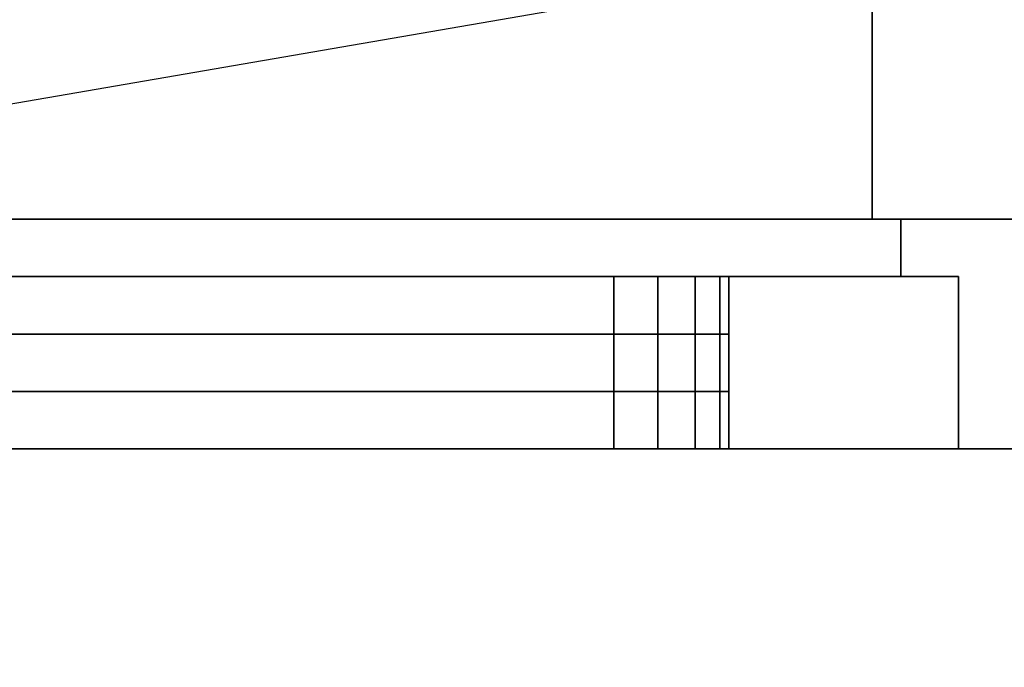
# Model space of a CAD drawing. Extents: x -156 to 133, y -23 to 36.
# Drawn here: x -104 to -96, y -23 to -17 of the extents above; entities that cross this region are included whole.
import ezdxf

# ---------------------------------------------------------------- set-up
doc = ezdxf.new("R2010")
doc.units = 0
doc.layers.get('DEFPOINTS').update_dxf_attribs({"linetype": 'CONTINUOUS'})
for name, color, linetype in [('3D', 254, 'CONTINUOUS'), ('3D-BLACK', 250, 'CONTINUOUS'), ('3D-FLAT', 7, 'CONTINUOUS'), ('3D-GLASS-EDGE', 251, 'CONTINUOUS'), ('3D-GLASS-FACE', 9, 'CONTINUOUS'), ('3D-GRAY', 251, 'CONTINUOUS'), ('3D-NON', 7, 'CONTINUOUS'), ('3D-RED', 1, 'CONTINUOUS')]:
    doc.layers.add(name, color=color, linetype=linetype)

msp = doc.modelspace()

# ---------------------------------------------------------------- linework, layer by layer
at = {"layer": '3D', "invisible_edges": 10}
for points in [[(-98.9173, -19.55, 63.6739), (-98.9173, -21.05, 63.6739), (-99.3, -21.05, 63.75), (-99.3, -19.55, 63.75)], [(-99.3, -19.55, 41.25), (-99.3, -21.05, 41.25), (-98.9173, -21.05, 41.3261), (-98.9173, -19.55, 41.3261)], [(-98.9173, -19.55, 32.6739), (-98.9173, -21.05, 32.6739), (-99.3, -21.05, 32.75), (-99.3, -19.55, 32.75)], [(-99.3, -19.55, 10.25), (-99.3, -21.05, 10.25), (-98.9173, -21.05, 10.3261), (-98.9173, -19.55, 10.3261)], [(-98.5929, -19.55, 63.4571), (-98.5929, -21.05, 63.4571), (-98.9173, -21.05, 63.6739), (-98.9173, -19.55, 63.6739)], [(-98.9173, -19.55, 41.3261), (-98.9173, -21.05, 41.3261), (-98.5929, -21.05, 41.5429), (-98.5929, -19.55, 41.5429)], [(-98.5929, -19.55, 32.4571), (-98.5929, -21.05, 32.4571), (-98.9173, -21.05, 32.6739), (-98.9173, -19.55, 32.6739)], [(-98.9173, -19.55, 10.3261), (-98.9173, -21.05, 10.3261), (-98.5929, -21.05, 10.5429), (-98.5929, -19.55, 10.5429)], [(-98.3761, -19.55, 63.1327), (-98.3761, -21.05, 63.1327), (-98.5929, -21.05, 63.4571), (-98.5929, -19.55, 63.4571)], [(-98.5929, -19.55, 41.5429), (-98.5929, -21.05, 41.5429), (-98.3761, -21.05, 41.8673), (-98.3761, -19.55, 41.8673)], [(-98.3761, -19.55, 32.1327), (-98.3761, -21.05, 32.1327), (-98.5929, -21.05, 32.4571), (-98.5929, -19.55, 32.4571)], [(-98.5929, -19.55, 10.5429), (-98.5929, -21.05, 10.5429), (-98.3761, -21.05, 10.8673), (-98.3761, -19.55, 10.8673)], [(-98.3, -19.55, 62.75), (-98.3, -21.05, 62.75), (-98.3761, -21.05, 63.1327), (-98.3761, -19.55, 63.1327)], [(-98.3761, -19.55, 41.8673), (-98.3761, -21.05, 41.8673), (-98.3, -21.05, 42.25), (-98.3, -19.55, 42.25)], [(-98.3, -19.55, 31.75), (-98.3, -21.05, 31.75), (-98.3761, -21.05, 32.1327), (-98.3761, -19.55, 32.1327)], [(-98.3761, -19.55, 10.8673), (-98.3761, -21.05, 10.8673), (-98.3, -21.05, 11.25), (-98.3, -19.55, 11.25)]]:
    msp.add_3dface(points, dxfattribs=at)
at = {"layer": '3D-BLACK'}
for points in [[(-97.05, 11.95, 65), (-129.05, 11.95, 65), (-129.05, -19.05, 65), (-97.05, -19.05, 65)], [(-97.05, 11.95, 39), (-129.05, 11.95, 39), (-129.05, -19.05, 39), (-97.05, -19.05, 39)], [(-97.05, 11.95, 34), (-129.05, 11.95, 34), (-129.05, -19.05, 34), (-97.05, -19.05, 34)], [(-97.05, 11.95, 8), (-129.05, 11.95, 8), (-129.05, -19.05, 8), (-97.05, -19.05, 8)], [(-97.05, -19.05, 39), (-97.05, -19.05, 65), (-97.05, 11.95, 65), (-97.05, 11.95, 39)], [(-97.05, -19.05, 8), (-97.05, -19.05, 34), (-97.05, 11.95, 34), (-97.05, 11.95, 8)], [(-130.05, -19.05, 39), (-130.05, -19.05, 39), (-96.05, -19.05, 39)], [(-96.05, -19.05, 66), (-96.05, -19.05, 66), (-130.05, -19.05, 66)], [(-130.05, -19.05, 8), (-130.05, -19.05, 8), (-96.05, -19.05, 8)], [(-96.05, -19.05, 35), (-96.05, -19.05, 35), (-130.05, -19.05, 35)], [(-96.05, -19.05, 39), (-96.05, -19.05, 39), (-96.05, -19.05, 66)], [(-96.05, -19.05, 8), (-96.05, -19.05, 8), (-96.05, -19.05, 35)]]:
    msp.add_3dface(points, dxfattribs=at)
at = {"layer": '3D-BLACK', "invisible_edges": 5}
for points in [[(-129.05, -19.05, 65), (-97.05, -19.05, 65), (-96.05, -19.05, 66), (-130.05, -19.05, 66)], [(-129.05, -19.05, 34), (-97.05, -19.05, 34), (-96.05, -19.05, 35), (-130.05, -19.05, 35)], [(-97.05, -19.05, 39), (-97.05, -19.05, 65), (-96.05, -19.05, 66), (-96.05, -19.05, 39)], [(-97.05, -19.05, 8), (-97.05, -19.05, 34), (-96.05, -19.05, 35), (-96.05, -19.05, 8)]]:
    msp.add_3dface(points, dxfattribs=at)
at = {"layer": '3D-FLAT'}
for points in [[(-90.05, 16.95, 39), (-130.05, 16.95, 39), (-130.05, -21.05, 39), (-90.05, -21.05, 39)], [(-90.05, 16.95, 37), (-130.05, 16.95, 37), (-130.05, -21.05, 37), (-90.05, -21.05, 37)], [(-90.05, 16.95, 68), (-130.05, 16.95, 68), (-130.05, -21.05, 68), (-90.05, -21.05, 68)], [(-90.05, 16.95, 66), (-130.05, 16.95, 66), (-130.05, -21.05, 66), (-90.05, -21.05, 66)], [(-90.05, 16.95, 8), (-130.05, 16.95, 8), (-130.05, -21.05, 8), (-90.05, -21.05, 8)], [(-90.05, 16.95, 6), (-130.05, 16.95, 6), (-130.05, -21.05, 6), (-90.05, -21.05, 6)], [(-90.05, 16.95, 37), (-130.05, 16.95, 37), (-130.05, -21.05, 37), (-90.05, -21.05, 37)], [(-90.05, 16.95, 35), (-130.05, 16.95, 35), (-130.05, -21.05, 35), (-90.05, -21.05, 35)]]:
    msp.add_3dface(points, dxfattribs=at)
at = {"layer": '3D-FLAT', "invisible_edges": 10}
for points in [[(-96.3, -19.55, 65.75), (-96.3, -21.05, 65.75), (-112.8, -21.05, 65.75), (-112.8, -19.55, 65.75)], [(-112.8, -19.55, 39.25), (-112.8, -21.05, 39.25), (-96.3, -21.05, 39.25), (-96.3, -19.55, 39.25)], [(-96.3, -19.55, 34.75), (-96.3, -21.05, 34.75), (-112.8, -21.05, 34.75), (-112.8, -19.55, 34.75)], [(-112.8, -19.55, 8.25), (-112.8, -21.05, 8.25), (-96.3, -21.05, 8.25), (-96.3, -19.55, 8.25)], [(-99.3, -19.55, 63.75), (-99.3, -21.05, 63.75), (-109.8, -21.05, 63.75), (-109.8, -19.55, 63.75)], [(-109.8, -19.55, 41.25), (-109.8, -21.05, 41.25), (-99.3, -21.05, 41.25), (-99.3, -19.55, 41.25)], [(-99.3, -19.55, 32.75), (-99.3, -21.05, 32.75), (-109.8, -21.05, 32.75), (-109.8, -19.55, 32.75)], [(-109.8, -19.55, 10.25), (-109.8, -21.05, 10.25), (-99.3, -21.05, 10.25), (-99.3, -19.55, 10.25)]]:
    msp.add_3dface(points, dxfattribs=at)
at = {"layer": '3D-GLASS-EDGE'}
for points in [[(-99.3, -20.05, 63.75), (-99.3, -20.55, 63.75), (-109.8, -20.55, 63.75), (-109.8, -20.05, 63.75)], [(-109.8, -20.05, 41.25), (-109.8, -20.55, 41.25), (-99.3, -20.55, 41.25), (-99.3, -20.05, 41.25)], [(-99.3, -20.05, 32.75), (-99.3, -20.55, 32.75), (-109.8, -20.55, 32.75), (-109.8, -20.05, 32.75)], [(-109.8, -20.05, 10.25), (-109.8, -20.55, 10.25), (-99.3, -20.55, 10.25), (-99.3, -20.05, 10.25)], [(-98.9173, -20.05, 63.6739), (-98.9173, -20.55, 63.6739), (-99.3, -20.55, 63.75), (-99.3, -20.05, 63.75)], [(-99.3, -20.05, 41.25), (-99.3, -20.55, 41.25), (-98.9173, -20.55, 41.3261), (-98.9173, -20.05, 41.3261)], [(-98.9173, -20.05, 32.6739), (-98.9173, -20.55, 32.6739), (-99.3, -20.55, 32.75), (-99.3, -20.05, 32.75)], [(-99.3, -20.05, 10.25), (-99.3, -20.55, 10.25), (-98.9173, -20.55, 10.3261), (-98.9173, -20.05, 10.3261)], [(-98.5929, -20.05, 63.4571), (-98.5929, -20.55, 63.4571), (-98.9173, -20.55, 63.6739), (-98.9173, -20.05, 63.6739)], [(-98.9173, -20.05, 41.3261), (-98.9173, -20.55, 41.3261), (-98.5929, -20.55, 41.5429), (-98.5929, -20.05, 41.5429)], [(-98.5929, -20.05, 32.4571), (-98.5929, -20.55, 32.4571), (-98.9173, -20.55, 32.6739), (-98.9173, -20.05, 32.6739)], [(-98.9173, -20.05, 10.3261), (-98.9173, -20.55, 10.3261), (-98.5929, -20.55, 10.5429), (-98.5929, -20.05, 10.5429)], [(-98.3761, -20.05, 63.1327), (-98.3761, -20.55, 63.1327), (-98.5929, -20.55, 63.4571), (-98.5929, -20.05, 63.4571)], [(-98.5929, -20.05, 41.5429), (-98.5929, -20.55, 41.5429), (-98.3761, -20.55, 41.8673), (-98.3761, -20.05, 41.8673)], [(-98.3761, -20.05, 32.1327), (-98.3761, -20.55, 32.1327), (-98.5929, -20.55, 32.4571), (-98.5929, -20.05, 32.4571)], [(-98.5929, -20.05, 10.5429), (-98.5929, -20.55, 10.5429), (-98.3761, -20.55, 10.8673), (-98.3761, -20.05, 10.8673)], [(-98.3, -20.05, 62.75), (-98.3, -20.55, 62.75), (-98.3761, -20.55, 63.1327), (-98.3761, -20.05, 63.1327)], [(-98.3761, -20.05, 41.8673), (-98.3761, -20.55, 41.8673), (-98.3, -20.55, 42.25), (-98.3, -20.05, 42.25)], [(-98.3, -20.05, 31.75), (-98.3, -20.55, 31.75), (-98.3761, -20.55, 32.1327), (-98.3761, -20.05, 32.1327)], [(-98.3761, -20.05, 10.8673), (-98.3761, -20.55, 10.8673), (-98.3, -20.55, 11.25), (-98.3, -20.05, 11.25)], [(-98.3, -20.05, 42.25), (-98.3, -20.55, 42.25), (-98.3, -20.55, 62.75), (-98.3, -20.05, 62.75)], [(-98.3, -20.05, 11.25), (-98.3, -20.55, 11.25), (-98.3, -20.55, 31.75), (-98.3, -20.05, 31.75)]]:
    msp.add_3dface(points, dxfattribs=at)
at = {"layer": '3D-GLASS-FACE'}
for points, invisible_edges in [([(-110.8, -20.05, 62.75), (-110.7239, -20.05, 63.1327), (-98.3761, -20.05, 63.1327), (-98.3, -20.05, 62.75)], 10), ([(-110.8, -20.05, 42.25), (-110.8, -20.05, 62.75), (-98.3, -20.05, 62.75), (-98.3, -20.05, 42.25)], 10), ([(-110.7239, -20.05, 41.8673), (-110.8, -20.05, 42.25), (-98.3, -20.05, 42.25), (-98.3761, -20.05, 41.8673)], 10), ([(-110.8, -20.05, 31.75), (-110.7239, -20.05, 32.1327), (-98.3761, -20.05, 32.1327), (-98.3, -20.05, 31.75)], 10), ([(-110.8, -20.05, 11.25), (-110.8, -20.05, 31.75), (-98.3, -20.05, 31.75), (-98.3, -20.05, 11.25)], 10), ([(-110.7239, -20.05, 10.8673), (-110.8, -20.05, 11.25), (-98.3, -20.05, 11.25), (-98.3761, -20.05, 10.8673)], 10), ([(-110.7239, -20.05, 63.1327), (-110.5071, -20.05, 63.4571), (-98.5929, -20.05, 63.4571), (-98.3761, -20.05, 63.1327)], 10), ([(-110.5071, -20.05, 41.5429), (-110.7239, -20.05, 41.8673), (-98.3761, -20.05, 41.8673), (-98.5929, -20.05, 41.5429)], 10), ([(-110.7239, -20.05, 32.1327), (-110.5071, -20.05, 32.4571), (-98.5929, -20.05, 32.4571), (-98.3761, -20.05, 32.1327)], 10), ([(-110.5071, -20.05, 10.5429), (-110.7239, -20.05, 10.8673), (-98.3761, -20.05, 10.8673), (-98.5929, -20.05, 10.5429)], 10), ([(-110.5071, -20.05, 63.4571), (-110.1827, -20.05, 63.6739), (-98.9173, -20.05, 63.6739), (-98.5929, -20.05, 63.4571)], 10), ([(-110.1827, -20.05, 41.3261), (-110.5071, -20.05, 41.5429), (-98.5929, -20.05, 41.5429), (-98.9173, -20.05, 41.3261)], 10), ([(-110.5071, -20.05, 32.4571), (-110.1827, -20.05, 32.6739), (-98.9173, -20.05, 32.6739), (-98.5929, -20.05, 32.4571)], 10), ([(-110.1827, -20.05, 10.3261), (-110.5071, -20.05, 10.5429), (-98.5929, -20.05, 10.5429), (-98.9173, -20.05, 10.3261)], 10), ([(-110.1827, -20.05, 63.6739), (-109.8, -20.05, 63.75), (-99.3, -20.05, 63.75), (-98.9173, -20.05, 63.6739)], 8), ([(-109.8, -20.05, 41.25), (-110.1827, -20.05, 41.3261), (-98.9173, -20.05, 41.3261), (-99.3, -20.05, 41.25)], 2), ([(-110.1827, -20.05, 32.6739), (-109.8, -20.05, 32.75), (-99.3, -20.05, 32.75), (-98.9173, -20.05, 32.6739)], 8), ([(-109.8, -20.05, 10.25), (-110.1827, -20.05, 10.3261), (-98.9173, -20.05, 10.3261), (-99.3, -20.05, 10.25)], 2), ([(-110.8, -20.55, 62.75), (-110.7239, -20.55, 63.1327), (-98.3761, -20.55, 63.1327), (-98.3, -20.55, 62.75)], 10), ([(-110.8, -20.55, 42.25), (-110.8, -20.55, 62.75), (-98.3, -20.55, 62.75), (-98.3, -20.55, 42.25)], 10), ([(-110.7239, -20.55, 41.8673), (-110.8, -20.55, 42.25), (-98.3, -20.55, 42.25), (-98.3761, -20.55, 41.8673)], 10), ([(-110.8, -20.55, 31.75), (-110.7239, -20.55, 32.1327), (-98.3761, -20.55, 32.1327), (-98.3, -20.55, 31.75)], 10), ([(-110.8, -20.55, 11.25), (-110.8, -20.55, 31.75), (-98.3, -20.55, 31.75), (-98.3, -20.55, 11.25)], 10), ([(-110.7239, -20.55, 10.8673), (-110.8, -20.55, 11.25), (-98.3, -20.55, 11.25), (-98.3761, -20.55, 10.8673)], 10), ([(-110.7239, -20.55, 63.1327), (-110.5071, -20.55, 63.4571), (-98.5929, -20.55, 63.4571), (-98.3761, -20.55, 63.1327)], 10), ([(-110.5071, -20.55, 41.5429), (-110.7239, -20.55, 41.8673), (-98.3761, -20.55, 41.8673), (-98.5929, -20.55, 41.5429)], 10), ([(-110.7239, -20.55, 32.1327), (-110.5071, -20.55, 32.4571), (-98.5929, -20.55, 32.4571), (-98.3761, -20.55, 32.1327)], 10), ([(-110.5071, -20.55, 10.5429), (-110.7239, -20.55, 10.8673), (-98.3761, -20.55, 10.8673), (-98.5929, -20.55, 10.5429)], 10), ([(-110.5071, -20.55, 63.4571), (-110.1827, -20.55, 63.6739), (-98.9173, -20.55, 63.6739), (-98.5929, -20.55, 63.4571)], 10), ([(-110.1827, -20.55, 41.3261), (-110.5071, -20.55, 41.5429), (-98.5929, -20.55, 41.5429), (-98.9173, -20.55, 41.3261)], 10), ([(-110.5071, -20.55, 32.4571), (-110.1827, -20.55, 32.6739), (-98.9173, -20.55, 32.6739), (-98.5929, -20.55, 32.4571)], 10), ([(-110.1827, -20.55, 10.3261), (-110.5071, -20.55, 10.5429), (-98.5929, -20.55, 10.5429), (-98.9173, -20.55, 10.3261)], 10), ([(-110.1827, -20.55, 63.6739), (-109.8, -20.55, 63.75), (-99.3, -20.55, 63.75), (-98.9173, -20.55, 63.6739)], 8), ([(-109.8, -20.55, 41.25), (-110.1827, -20.55, 41.3261), (-98.9173, -20.55, 41.3261), (-99.3, -20.55, 41.25)], 2), ([(-110.1827, -20.55, 32.6739), (-109.8, -20.55, 32.75), (-99.3, -20.55, 32.75), (-98.9173, -20.55, 32.6739)], 8), ([(-109.8, -20.55, 10.25), (-110.1827, -20.55, 10.3261), (-98.9173, -20.55, 10.3261), (-99.3, -20.55, 10.25)], 2)]:
    msp.add_3dface(points, dxfattribs=dict(at, invisible_edges=invisible_edges))
at = {"layer": '3D-GRAY'}
for points in [[(-112.3, -19.05, 39.75), (-112.3, -19.55, 39.75), (-96.8, -19.55, 39.75), (-96.8, -19.05, 39.75)], [(-96.8, -19.05, 65.25), (-96.8, -19.55, 65.25), (-112.3, -19.55, 65.25), (-112.3, -19.05, 65.25)], [(-112.3, -19.05, 8.75), (-112.3, -19.55, 8.75), (-96.8, -19.55, 8.75), (-96.8, -19.05, 8.75)], [(-96.8, -19.05, 34.25), (-96.8, -19.55, 34.25), (-112.3, -19.55, 34.25), (-112.3, -19.05, 34.25)], [(-96.8, -19.05, 39.75), (-96.8, -19.55, 39.75), (-96.8, -19.55, 65.25), (-96.8, -19.05, 65.25)], [(-96.8, -19.05, 8.75), (-96.8, -19.55, 8.75), (-96.8, -19.55, 34.25), (-96.8, -19.05, 34.25)]]:
    msp.add_3dface(points, dxfattribs=at)
at = {"layer": '3D-NON'}
for points, invisible_edges in [([(-96.3, -19.55, 65.75), (-99.3, -19.55, 63.75), (-109.8, -19.55, 63.75), (-112.8, -19.55, 65.75)], 5), ([(-112.8, -19.55, 39.25), (-109.8, -19.55, 41.25), (-99.3, -19.55, 41.25), (-96.3, -19.55, 39.25)], 5), ([(-96.3, -19.55, 34.75), (-99.3, -19.55, 32.75), (-109.8, -19.55, 32.75), (-112.8, -19.55, 34.75)], 5), ([(-112.8, -19.55, 8.25), (-109.8, -19.55, 10.25), (-99.3, -19.55, 10.25), (-96.3, -19.55, 8.25)], 5), ([(-96.3, -19.55, 65.75), (-98.9173, -19.55, 63.6739), (-99.3, -19.55, 63.75), (-96.3, -19.55, 65.75)], 5), ([(-96.3, -19.55, 39.25), (-99.3, -19.55, 41.25), (-98.9173, -19.55, 41.3261), (-96.3, -19.55, 39.25)], 5), ([(-96.3, -19.55, 34.75), (-98.9173, -19.55, 32.6739), (-99.3, -19.55, 32.75), (-96.3, -19.55, 34.75)], 5), ([(-96.3, -19.55, 8.25), (-99.3, -19.55, 10.25), (-98.9173, -19.55, 10.3261), (-96.3, -19.55, 8.25)], 5), ([(-96.3, -19.55, 65.75), (-98.5929, -19.55, 63.4571), (-98.9173, -19.55, 63.6739), (-96.3, -19.55, 65.75)], 5), ([(-96.3, -19.55, 39.25), (-98.9173, -19.55, 41.3261), (-98.5929, -19.55, 41.5429), (-96.3, -19.55, 39.25)], 5), ([(-96.3, -19.55, 34.75), (-98.5929, -19.55, 32.4571), (-98.9173, -19.55, 32.6739), (-96.3, -19.55, 34.75)], 5), ([(-96.3, -19.55, 8.25), (-98.9173, -19.55, 10.3261), (-98.5929, -19.55, 10.5429), (-96.3, -19.55, 8.25)], 5), ([(-96.3, -19.55, 65.75), (-98.3761, -19.55, 63.1327), (-98.5929, -19.55, 63.4571), (-96.3, -19.55, 65.75)], 5), ([(-96.3, -19.55, 39.25), (-98.5929, -19.55, 41.5429), (-98.3761, -19.55, 41.8673), (-96.3, -19.55, 39.25)], 5), ([(-96.3, -19.55, 34.75), (-98.3761, -19.55, 32.1327), (-98.5929, -19.55, 32.4571), (-96.3, -19.55, 34.75)], 5), ([(-96.3, -19.55, 8.25), (-98.5929, -19.55, 10.5429), (-98.3761, -19.55, 10.8673), (-96.3, -19.55, 8.25)], 5), ([(-96.3, -19.55, 65.75), (-98.3, -19.55, 62.75), (-98.3761, -19.55, 63.1327), (-96.3, -19.55, 65.75)], 5), ([(-96.3, -19.55, 39.25), (-98.3761, -19.55, 41.8673), (-98.3, -19.55, 42.25), (-96.3, -19.55, 39.25)], 5), ([(-96.3, -19.55, 34.75), (-98.3, -19.55, 31.75), (-98.3761, -19.55, 32.1327), (-96.3, -19.55, 34.75)], 5), ([(-96.3, -19.55, 8.25), (-98.3761, -19.55, 10.8673), (-98.3, -19.55, 11.25), (-96.3, -19.55, 8.25)], 5), ([(-98.3, -19.55, 42.25), (-98.3, -21.05, 42.25), (-98.3, -21.05, 62.75), (-98.3, -19.55, 62.75)], 10), ([(-96.3, -19.55, 39.25), (-98.3, -19.55, 42.25), (-98.3, -19.55, 62.75), (-96.3, -19.55, 65.75)], 5), ([(-98.3, -19.55, 11.25), (-98.3, -21.05, 11.25), (-98.3, -21.05, 31.75), (-98.3, -19.55, 31.75)], 10), ([(-96.3, -19.55, 8.25), (-98.3, -19.55, 11.25), (-98.3, -19.55, 31.75), (-96.3, -19.55, 34.75)], 5), ([(-96.3, -19.55, 39.25), (-96.3, -21.05, 39.25), (-96.3, -21.05, 65.75), (-96.3, -19.55, 65.75)], 10), ([(-96.3, -19.55, 8.25), (-96.3, -21.05, 8.25), (-96.3, -21.05, 34.75), (-96.3, -19.55, 34.75)], 10), ([(-96.3, -21.05, 65.75), (-99.3, -21.05, 63.75), (-109.8, -21.05, 63.75), (-112.8, -21.05, 65.75)], 5), ([(-112.8, -21.05, 39.25), (-109.8, -21.05, 41.25), (-99.3, -21.05, 41.25), (-96.3, -21.05, 39.25)], 5), ([(-96.3, -21.05, 34.75), (-99.3, -21.05, 32.75), (-109.8, -21.05, 32.75), (-112.8, -21.05, 34.75)], 5), ([(-112.8, -21.05, 8.25), (-109.8, -21.05, 10.25), (-99.3, -21.05, 10.25), (-96.3, -21.05, 8.25)], 5), ([(-96.3, -21.05, 65.75), (-98.9173, -21.05, 63.6739), (-99.3, -21.05, 63.75), (-96.3, -21.05, 65.75)], 5), ([(-96.3, -21.05, 39.25), (-99.3, -21.05, 41.25), (-98.9173, -21.05, 41.3261), (-96.3, -21.05, 39.25)], 5), ([(-96.3, -21.05, 34.75), (-98.9173, -21.05, 32.6739), (-99.3, -21.05, 32.75), (-96.3, -21.05, 34.75)], 5), ([(-96.3, -21.05, 8.25), (-99.3, -21.05, 10.25), (-98.9173, -21.05, 10.3261), (-96.3, -21.05, 8.25)], 5), ([(-96.3, -21.05, 65.75), (-98.5929, -21.05, 63.4571), (-98.9173, -21.05, 63.6739), (-96.3, -21.05, 65.75)], 5), ([(-96.3, -21.05, 39.25), (-98.9173, -21.05, 41.3261), (-98.5929, -21.05, 41.5429), (-96.3, -21.05, 39.25)], 5), ([(-96.3, -21.05, 34.75), (-98.5929, -21.05, 32.4571), (-98.9173, -21.05, 32.6739), (-96.3, -21.05, 34.75)], 5), ([(-96.3, -21.05, 8.25), (-98.9173, -21.05, 10.3261), (-98.5929, -21.05, 10.5429), (-96.3, -21.05, 8.25)], 5), ([(-96.3, -21.05, 65.75), (-98.3761, -21.05, 63.1327), (-98.5929, -21.05, 63.4571), (-96.3, -21.05, 65.75)], 5), ([(-96.3, -21.05, 39.25), (-98.5929, -21.05, 41.5429), (-98.3761, -21.05, 41.8673), (-96.3, -21.05, 39.25)], 5), ([(-96.3, -21.05, 34.75), (-98.3761, -21.05, 32.1327), (-98.5929, -21.05, 32.4571), (-96.3, -21.05, 34.75)], 5), ([(-96.3, -21.05, 8.25), (-98.5929, -21.05, 10.5429), (-98.3761, -21.05, 10.8673), (-96.3, -21.05, 8.25)], 5), ([(-96.3, -21.05, 65.75), (-98.3, -21.05, 62.75), (-98.3761, -21.05, 63.1327), (-96.3, -21.05, 65.75)], 5), ([(-96.3, -21.05, 39.25), (-98.3761, -21.05, 41.8673), (-98.3, -21.05, 42.25), (-96.3, -21.05, 39.25)], 5), ([(-96.3, -21.05, 34.75), (-98.3, -21.05, 31.75), (-98.3761, -21.05, 32.1327), (-96.3, -21.05, 34.75)], 5), ([(-96.3, -21.05, 8.25), (-98.3761, -21.05, 10.8673), (-98.3, -21.05, 11.25), (-96.3, -21.05, 8.25)], 5), ([(-96.3, -21.05, 39.25), (-98.3, -21.05, 42.25), (-98.3, -21.05, 62.75), (-96.3, -21.05, 65.75)], 5), ([(-96.3, -21.05, 8.25), (-98.3, -21.05, 11.25), (-98.3, -21.05, 31.75), (-96.3, -21.05, 34.75)], 5)]:
    msp.add_3dface(points, dxfattribs=dict(at, invisible_edges=invisible_edges))
for points in [[(-90.05, -21.05, 37), (-130.05, -21.05, 37), (-130.05, -21.05, 39), (-90.05, -21.05, 39)], [(-90.05, -21.05, 66), (-130.05, -21.05, 66), (-130.05, -21.05, 68), (-90.05, -21.05, 68)], [(-90.05, -21.05, 6), (-130.05, -21.05, 6), (-130.05, -21.05, 8), (-90.05, -21.05, 8)], [(-90.05, -21.05, 35), (-130.05, -21.05, 35), (-130.05, -21.05, 37), (-90.05, -21.05, 37)]]:
    msp.add_3dface(points, dxfattribs=at)
at = {"layer": '3D-RED'}
for points in [[(-90.3, -19.05, 39), (-90.3, -19.05, 66), (-96.05, -19.05, 66), (-96.05, -19.05, 39)], [(-90.3, -19.05, 8), (-90.3, -19.05, 35), (-96.05, -19.05, 35), (-96.05, -19.05, 8)]]:
    msp.add_3dface(points, dxfattribs=at)
at = {"layer": 'DEFPOINTS', "color": 6}
msp.add_line((-132.95, -22.95), (132.95, 22.95), dxfattribs=at)

doc.saveas('drawing.dxf')
